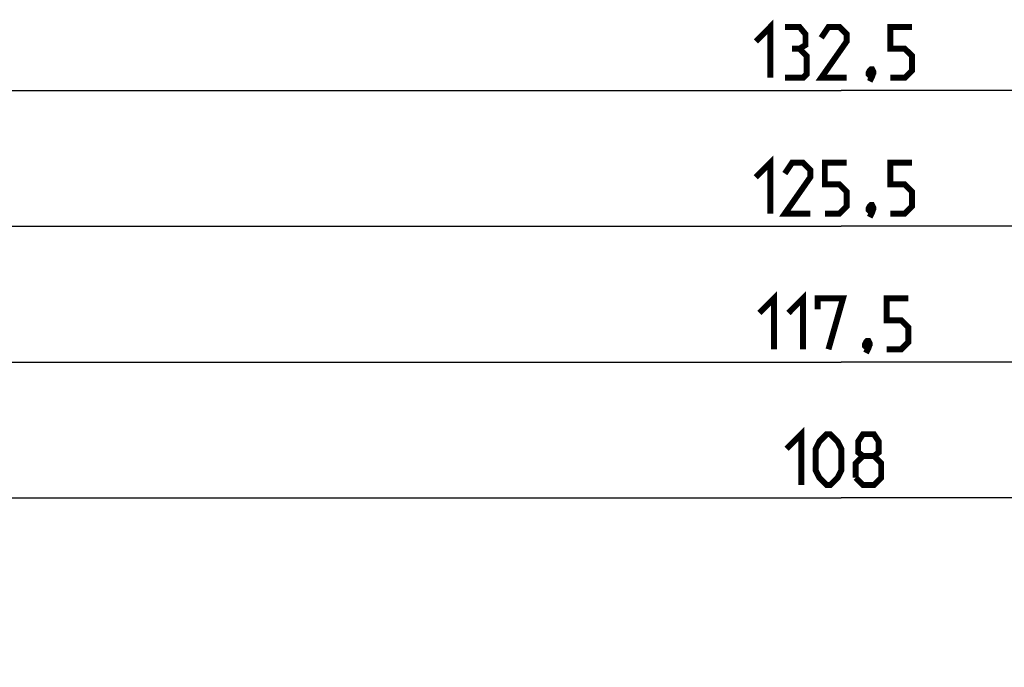
# Model space of a CAD drawing. Units: millimetres. Extents: x -121 to 90, y -36 to 75.
# Drawn here: x -48 to 10, y 37 to 75 of the extents above; entities that cross this region are included whole.
import ezdxf

# ---------------------------------------------------------------- set-up
doc = ezdxf.new("R2010")
doc.units = ezdxf.units.MM
doc.header["$LTSCALE"] = 16.335
doc.layers.get('0').update_dxf_attribs({"linetype": 'CONTINUOUS'})
doc.styles.get("Standard").update_dxf_attribs({"font": 'txt', "width": 0.8})
doc.dimstyles.new('DIMSTYLE_1', dxfattribs={"dimtxt": 3, "dimasz": 3, "dimexe": 1.5, "dimexo": 0.5, "dimgap": 0.75, "dimtad": 1, "dimtxsty": 'STANDARD', "dimblk": '_FILLED', "dimblk1": '_FILLED', "dimblk2": '_FILLED', "dimcen": 0, "dimazin": 2, "dimtfac": 1, "dimtofl": 0, "dimtmove": 0, "dimatfit": 3, "dimldrblk": '_FILLED', "dimfxl": 1, "dimtolj": 1, "dimarcsym": 0})

# ---------------------------------------------------------------- blocks, each defined once
blk = doc.blocks.new('_FILLED')
at = {"color": 0, "linetype": 'BYBLOCK'}
blk.add_solid([(0, 0), (-1, 0.317), (-1, -0.317)], dxfattribs=at)
blk = doc.blocks.new('*D2')
at = {"color": 7, "linetype": 'CONTINUOUS'}
for p, q in [((-66.25, 27), (-66.25, 72.815)), ((66.25, 27), (66.25, 72.815)), ((-66.25, 71.315), (0, 71.315)), ((66.25, 71.315), (0, 71.315))]:
    blk.add_line(p, q, dxfattribs=at)
at = {"color": 7, "linetype": 'CONTINUOUS', "xscale": 3, "yscale": 3, "zscale": 3, "rotation": 180}
blk.add_blockref('_FILLED', (-66.25, 71.315), dxfattribs=at)
at = {"color": 7, "linetype": 'CONTINUOUS', "xscale": 3, "yscale": 3, "zscale": 3}
blk.add_blockref('_FILLED', (66.25, 71.315), dxfattribs=at)
at = {"color": 7, "linetype": 'CONTINUOUS', "insert": (0, 75.065), "char_height": 3, "width": 15.10714, "attachment_point": 2, "line_spacing_factor": 0.9}
blk.add_mtext('{\\ftxt;\\W0.0001;\\H0.0001;\\~}{\\ftxt;\\W3.3571428571;\\H3.0; }{\\ftxt;\\W0.0001;\\H0.0001;\\~}', dxfattribs=at)
blk = doc.blocks.new('*D4')
at = {"color": 7, "linetype": 'CONTINUOUS'}
for p, q in [((-58.75, 29), (-58.75, 56.815)), ((58.75, 29), (58.75, 56.815)), ((-58.75, 55.315), (0, 55.315)), ((58.75, 55.315), (0, 55.315))]:
    blk.add_line(p, q, dxfattribs=at)
at = {"color": 7, "linetype": 'CONTINUOUS', "xscale": 3, "yscale": 3, "zscale": 3, "rotation": 180}
blk.add_blockref('_FILLED', (-58.75, 55.315), dxfattribs=at)
at = {"color": 7, "linetype": 'CONTINUOUS', "xscale": 3, "yscale": 3, "zscale": 3}
blk.add_blockref('_FILLED', (58.75, 55.315), dxfattribs=at)
at = {"color": 7, "linetype": 'CONTINUOUS', "insert": (0, 59.065), "char_height": 3, "width": 14.46429, "attachment_point": 2, "line_spacing_factor": 0.9}
blk.add_mtext('{\\ftxt;\\W0.0001;\\H0.0001;\\~}{\\ftxt;\\W3.2142857143;\\H3.0; }{\\ftxt;\\W0.0001;\\H0.0001;\\~}', dxfattribs=at)
blk = doc.blocks.new('*D6')
at = {"color": 7, "linetype": 'CONTINUOUS'}
for p, q in [((-62.75, 0.5), (-62.75, 64.815)), ((62.75, 0.5), (62.75, 64.815)), ((-62.75, 63.315), (0, 63.315)), ((62.75, 63.315), (0, 63.315))]:
    blk.add_line(p, q, dxfattribs=at)
at = {"color": 7, "linetype": 'CONTINUOUS', "xscale": 3, "yscale": 3, "zscale": 3, "rotation": 180}
blk.add_blockref('_FILLED', (-62.75, 63.315), dxfattribs=at)
at = {"color": 7, "linetype": 'CONTINUOUS', "xscale": 3, "yscale": 3, "zscale": 3}
blk.add_blockref('_FILLED', (62.75, 63.315), dxfattribs=at)
at = {"color": 7, "linetype": 'CONTINUOUS', "insert": (0, 67.065), "char_height": 3, "width": 15.10714, "attachment_point": 2, "line_spacing_factor": 0.9}
blk.add_mtext('{\\ftxt;\\W0.0001;\\H0.0001;\\~}{\\ftxt;\\W3.3571428571;\\H3.0; }{\\ftxt;\\W0.0001;\\H0.0001;\\~}', dxfattribs=at)
blk = doc.blocks.new('*D8')
at = {"color": 7, "linetype": 'CONTINUOUS'}
for p, q in [((-54, 0.5), (-54, 48.815)), ((54, 0.5), (54, 48.815)), ((-54, 47.315), (0, 47.315)), ((54, 47.315), (0, 47.315))]:
    blk.add_line(p, q, dxfattribs=at)
at = {"color": 7, "linetype": 'CONTINUOUS', "xscale": 3, "yscale": 3, "zscale": 3, "rotation": 180}
blk.add_blockref('_FILLED', (-54, 47.315), dxfattribs=at)
at = {"color": 7, "linetype": 'CONTINUOUS', "xscale": 3, "yscale": 3, "zscale": 3}
blk.add_blockref('_FILLED', (54, 47.315), dxfattribs=at)
at = {"color": 7, "linetype": 'CONTINUOUS', "insert": (0, 51.065), "char_height": 3, "width": 9.64286, "attachment_point": 2, "line_spacing_factor": 0.9}
blk.add_mtext('{\\ftxt;\\W0.0001;\\H0.0001;\\~}{\\ftxt;\\W2.1428571429;\\H3.0; }{\\ftxt;\\W0.0001;\\H0.0001;\\~}', dxfattribs=at)

msp = doc.modelspace()

# ---------------------------------------------------------------- linework, layer by layer
at = {"color": 7, "linetype": 'CONTINUOUS', "const_width": 0.35}
for points in [[(-5.036, 74.208), (-4.179, 75.065), (-4.179, 72.065)], [(-2.464, 73.779), (-2.107, 73.994), (-2.107, 74.636), (-2.464, 75.065), (-3.321, 75.065)], [(0.321, 72.065), (-1.179, 72.065), (0.321, 74.208), (0.321, 74.636), (-0.107, 75.065), (-0.75, 75.065), (-1.179, 74.422)], [(2.893, 72.065), (3.75, 72.065), (4.179, 72.494), (4.179, 73.351), (3.75, 73.779), (2.893, 73.779), (2.893, 75.065), (4.179, 75.065)], [(-3.321, 72.065), (-2.25, 72.065), (-2.036, 72.279), (-2.036, 73.351), (-2.464, 73.779), (-2.893, 73.779)], [(1.821, 72.565), (1.893, 72.422), (1.893, 72.351), (1.75, 72.208), (1.679, 72.208), (1.607, 72.279), (1.607, 72.351), (1.679, 72.494), (1.75, 72.565), (1.821, 72.565)], [(1.893, 72.351), (1.821, 72.136), (1.679, 71.851)], [(-5.036, 66.208), (-4.179, 67.065), (-4.179, 64.065)], [(-1.821, 64.065), (-3.321, 64.065), (-1.821, 66.208), (-1.821, 66.636), (-2.25, 67.065), (-2.893, 67.065), (-3.321, 66.422)], [(-0.964, 64.065), (-0.107, 64.065), (0.321, 64.494), (0.321, 65.351), (-0.107, 65.779), (-0.964, 65.779), (-0.964, 67.065), (0.321, 67.065)], [(2.893, 64.065), (3.75, 64.065), (4.179, 64.494), (4.179, 65.351), (3.75, 65.779), (2.893, 65.779), (2.893, 67.065), (4.179, 67.065)], [(1.821, 64.565), (1.893, 64.422), (1.893, 64.351), (1.75, 64.208), (1.679, 64.208), (1.607, 64.279), (1.607, 64.351), (1.679, 64.494), (1.75, 64.565), (1.821, 64.565)], [(1.893, 64.351), (1.821, 64.136), (1.679, 63.851)], [(-4.821, 58.208), (-3.964, 59.065), (-3.964, 56.065)], [(-3.107, 58.208), (-2.25, 59.065), (-2.25, 56.065)], [(-1.393, 58.422), (-1.393, 59.065), (0.107, 59.065), (-0.75, 56.065)], [(2.679, 56.065), (3.536, 56.065), (3.964, 56.494), (3.964, 57.351), (3.536, 57.779), (2.679, 57.779), (2.679, 59.065), (3.964, 59.065)], [(1.607, 56.565), (1.679, 56.422), (1.679, 56.351), (1.536, 56.208), (1.464, 56.208), (1.393, 56.279), (1.393, 56.351), (1.464, 56.494), (1.536, 56.565), (1.607, 56.565)], [(1.679, 56.351), (1.607, 56.136), (1.464, 55.851)], [(-3.214, 50.208), (-2.357, 51.065), (-2.357, 48.065)], [(-1.5, 48.922), (-1.5, 50.208), (-1.286, 50.636), (-0.857, 51.065), (-0.643, 51.065), (-0.214, 50.636), (0, 50.208), (0, 48.922), (-0.214, 48.494), (-0.643, 48.065), (-0.857, 48.065), (-1.286, 48.494), (-1.5, 48.922)], [(1.286, 49.779), (1, 49.994), (1, 50.636), (1.286, 51.065), (1.929, 51.065), (2.214, 50.636), (2.214, 49.994), (1.929, 49.779), (2.357, 49.351), (2.357, 48.494), (1.929, 48.065), (1.286, 48.065), (0.857, 48.494)], [(0.857, 48.494), (0.857, 49.351), (1.286, 49.779), (1.929, 49.779)]]:
    msp.add_lwpolyline(points, dxfattribs=at)

# ---------------------------------------------------------------- dimensions: what is measured, and where the dimension line sits
at = {"color": 7, "linetype": 'CONTINUOUS'}
for base, p1, p2, text, picture, middle in [((66.25, 71.315), (-66.25, 26.5), (66.25, 26.5), '{\\ftxt;\\W0.0001;\\H0.0001;\\~}{\\ftxt;\\W3.3571428571;\\H3.0; }{\\ftxt;\\W0.0001;\\H0.0001;\\~}', '*D2', (-0.429, 71.315)), ((62.75, 63.315), (-62.75, 0), (62.75, 0), '{\\ftxt;\\W0.0001;\\H0.0001;\\~}{\\ftxt;\\W3.3571428571;\\H3.0; }{\\ftxt;\\W0.0001;\\H0.0001;\\~}', '*D6', (-0.429, 63.315)), ((58.75, 55.315), (-58.75, 28.5), (58.75, 28.5), '{\\ftxt;\\W0.0001;\\H0.0001;\\~}{\\ftxt;\\W3.2142857143;\\H3.0; }{\\ftxt;\\W0.0001;\\H0.0001;\\~}', '*D4', (-0.429, 55.315)), ((54, 47.315), (-54, 0), (54, 0), '{\\ftxt;\\W0.0001;\\H0.0001;\\~}{\\ftxt;\\W2.1428571429;\\H3.0; }{\\ftxt;\\W0.0001;\\H0.0001;\\~}', '*D8', (-0.429, 47.315))]:
    dim = msp.add_linear_dim(base=base, p1=p1, p2=p2, text=text, dimstyle='DIMSTYLE_1', dxfattribs=at)
    dim.commit()
    dim.dimension.update_dxf_attribs({"geometry": picture, "text_midpoint": middle, "dimtype": 160})

doc.saveas('drawing.dxf')
